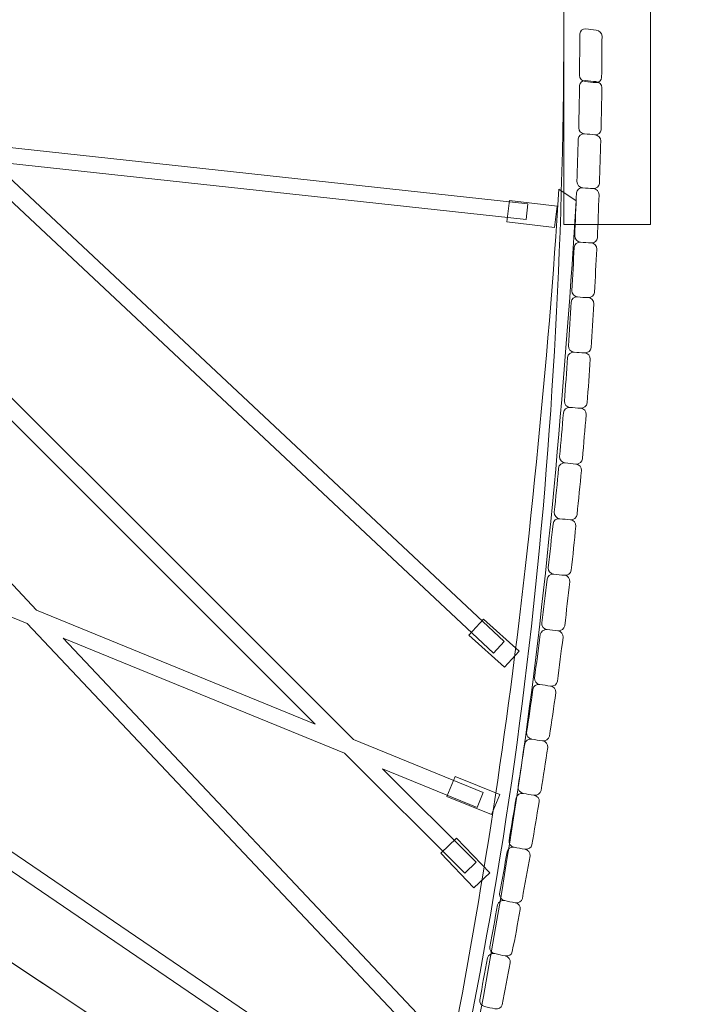
# Model space of a CAD drawing. Units: centimetres. Extents: x -13.8 to 11.6, y -7.5 to 16.7.
# Drawn here: x 8.4 to 9.5, y 3.6 to 5.2 of the extents above; entities that cross this region are included whole.
import ezdxf

# ---------------------------------------------------------------- set-up
doc = ezdxf.new("R2010")
doc.units = ezdxf.units.CM
doc.header["$MEASUREMENT"] = 0
doc.layers.add('layer 1', color=7, linetype='Continuous')

msp = doc.modelspace()

# ---------------------------------------------------------------- linework, layer by layer
at = {"layer": 'layer 1', "color": 254, "lineweight": 9}
msp.add_lwpolyline([(9.25979, 4.84172), (9.40267, 4.84172), (9.40267, 9.00892), (9.25979, 9.00892), (9.25979, 4.84172)], close=True, dxfattribs=at)
at = {"layer": 'layer 1', "color": 22, "lineweight": 9}
msp.add_open_spline([(-5.50724, -4.54186), (-5.50724, -4.54186), (-5.78099, -5.3239), (-5.78099, -5.3239), (-5.78099, -5.3239), (-5.96296, -5.84375), (-5.68738, -6.41616), (-5.16753, -6.59813), (-5.16753, -6.59813), (-5.16753, -6.59813), (-4.67862, -6.76927), (-4.67862, -6.76927), (-4.67862, -6.76927), (-4.15877, -6.95125), (-3.58636, -6.67566), (-3.40439, -6.15582), (-3.40439, -6.15582), (-3.40439, -6.15582), (-3.13064, -5.37378), (-3.13064, -5.37378), (-3.13064, -5.37378), (-3.0983, -5.3612), (-3.06641, -5.34749), (-3.03503, -5.33272), (-3.03503, -5.33272), (-2.95135, -5.3666), (-2.85952, -5.39426), (-2.75907, -5.41531), (-2.75907, -5.41531), (-1.27903, -5.50124), (-0.6254, -5.53919), (0.85464, -5.62512), (0.85464, -5.62512), (1.0183, -5.5932), (1.16173, -5.53296), (1.2851, -5.44463), (1.2851, -5.44463), (1.4229, -5.61746), (1.59676, -5.75671), (1.79231, -5.85382), (1.79231, -5.85382), (1.79231, -5.85382), (1.99466, -6.6573), (1.99466, -6.6573), (1.99466, -6.6573), (2.12916, -7.19141), (2.67449, -7.51732), (3.20859, -7.38281), (3.20859, -7.38281), (3.20859, -7.38281), (3.71091, -7.25631), (3.71091, -7.25631), (3.71091, -7.25631), (4.24501, -7.1218), (4.57092, -6.57647), (4.43642, -6.04237), (4.43642, -6.04237), (4.43642, -6.04237), (4.23407, -5.23889), (4.23407, -5.23889), (4.23407, -5.23889), (4.37707, -5.03707), (4.46991, -4.80079), (4.50014, -4.55093), (4.50014, -4.55093), (4.52395, -4.54302), (4.54845, -4.53417), (4.57376, -4.52421), (4.57376, -4.52421), (5.40302, -4.14708), (6.24192, -3.79041), (7.06155, -3.39281), (7.06155, -3.39281), (7.73077, -3.06817), (7.59499, -2.15375), (7.46822, -1.89376), (7.46822, -1.89376), (8.2323, -1.34716), (9.00283, -0.76759), (9.75718, -0.25634), (9.75718, -0.25634), (10.04727, -0.05974), (10.03207, 0.48017), (9.95178, 0.59118), (9.95178, 0.59118), (10.0061, 0.70213), (10.05862, 0.81394), (10.10906, 0.92667), (10.10906, 0.92667), (10.90214, 1.31361), (11.41401, 2.68146), (11.14798, 3.5572), (11.14798, 3.5572), (11.14798, 3.5572), (11.14798, 4.72331), (11.14798, 4.72331), (11.14798, 4.72331), (11.42063, 5.04507), (11.58457, 5.46115), (11.58457, 5.914), (11.58457, 5.914), (11.58457, 6.36543), (11.4212, 6.78215), (11.14798, 7.10472), (11.14798, 7.10472), (11.14798, 7.63506), (11.14983, 9.44707), (11.14951, 10.48979), (11.14951, 10.48979), (11.14939, 10.90329), (10.99247, 11.04064), (10.75148, 11.04064), (10.75148, 11.04064), (10.75148, 11.04064), (10.75148, 12.47985), (10.75148, 12.47985), (10.75148, 12.47985), (10.75148, 12.93788), (10.54612, 13.34789), (10.22252, 13.62303), (10.22252, 13.62303), (10.22252, 13.62303), (10.22252, 15.72985), (10.22252, 15.72985), (10.22252, 15.72985), (10.22252, 16.27986), (9.77251, 16.72985), (9.22252, 16.72985), (9.22252, 16.72985), (9.22252, 16.72985), (8.40206, 16.72985), (8.40206, 16.72985), (8.40206, 16.72985), (7.85207, 16.72985), (7.40206, 16.27985), (7.40206, 15.72985), (7.40206, 15.72985), (7.40206, 15.72985), (7.40206, 13.6075), (7.40206, 13.6075), (7.40206, 13.6075), (7.08887, 13.33259), (6.8911, 12.92933), (6.8911, 12.47985), (6.8911, 12.47985), (6.8911, 12.47985), (6.8911, 11.04064), (6.8911, 11.04064), (6.8911, 11.04064), (6.71317, 11.04064), (6.53236, 10.82373), (6.53418, 10.47418), (6.53418, 10.47418), (6.54004, 9.35237), (6.53619, 7.16468), (6.53619, 6.60371), (6.53619, 6.60371), (6.53619, 6.37717), (6.39151, 6.18531), (6.17371, 6.123), (6.17371, 6.123), (5.85653, 6.03227), (5.56223, 5.85045), (5.33469, 5.58126), (5.33469, 5.58126), (5.0461, 5.23984), (4.91402, 4.81591), (4.93093, 4.39904), (4.93093, 4.39904), (4.93093, 4.39904), (4.92887, 4.39758), (4.92887, 4.39758), (4.92887, 4.39758), (4.74761, 4.26888), (4.51346, 4.27276), (4.33657, 4.40741), (4.33657, 4.40741), (4.33657, 4.40741), (4.26574, 4.46132), (4.26574, 4.46132), (4.26574, 4.46132), (4.19581, 4.51455), (4.14756, 4.57551), (4.11181, 4.65579), (4.11181, 4.65579), (4.11181, 4.65579), (3.91057, 5.10772), (3.91057, 5.10772), (3.91057, 5.10772), (3.49566, 6.03947), (2.57284, 6.83667), (1.30574, 6.3285), (1.30574, 6.3285), (0.65118, 6.03961), (0.16222, 5.57142), (0.09792, 4.92165), (0.09792, 4.92165), (0.06887, 4.62812), (-0.06911, 4.38659), (-0.3073, 4.2126), (-0.3073, 4.2126), (-0.54548, 4.03863), (-0.81747, 3.98054), (-1.10592, 4.04212), (-1.10592, 4.04212), (-2.61185, 4.36353), (-3.61353, 5.0608), (-4.7228, 6.11293), (-4.7228, 6.11293), (-4.90083, 6.2818), (-5.69773, 6.56353), (-6.06002, 6.07392), (-6.06002, 6.07392), (-7.75547, 7.7215), (-7.64415, 8.61423), (-8.2135, 10.93396), (-8.2135, 10.93396), (-8.2135, 10.93396), (-8.12978, 11.39268), (-8.12978, 11.39268), (-8.12978, 11.39268), (-8.04761, 11.84292), (-8.15701, 12.26333), (-8.44822, 12.61641), (-8.44822, 12.61641), (-8.73943, 12.96949), (-9.13135, 13.15689), (-9.589, 13.1619), (-9.589, 13.1619), (-9.589, 13.1619), (-10.17288, 13.16829), (-10.17288, 13.16829), (-10.17288, 13.16829), (-10.69386, 13.17399), (-11.14439, 12.93692), (-11.43475, 12.50432), (-11.43475, 12.50432), (-11.43475, 12.50432), (-12.48876, 10.93396), (-12.48876, 10.93396), (-12.48876, 10.93396), (-13.84613, 7.56573), (-13.43273, 5.95833), (-12.60339, 4.01348), (-12.60339, 4.01348), (-12.80461, 3.66745), (-12.86983, 3.30878), (-12.57977, 2.91707), (-12.57977, 2.91707), (-11.9645, 2.31919), (-11.34923, 1.72132), (-10.73396, 1.12344), (-10.73396, 1.12344), (-10.87594, 0.87724), (-10.85622, 0.61368), (-10.68579, 0.33672), (-10.68579, 0.33672), (-10.05326, -0.27794), (-9.42073, -0.8926), (-8.7882, -1.50726), (-8.7882, -1.50726), (-8.25682, -1.89234), (-7.40961, -1.815), (-7.15506, -1.54615), (-7.15506, -1.54615), (-7.13675, -1.62724), (-7.11265, -1.70681), (-7.08304, -1.78422), (-7.08304, -1.78422), (-7.74464, -3.03776), (-6.97656, -3.74757), (-6.35641, -3.96677), (-6.35641, -3.96677), (-6.35641, -3.96677), (-5.63304, -4.26397), (-5.63304, -4.26397), (-5.63304, -4.26397), (-5.60058, -4.36063), (-5.55843, -4.45378), (-5.50724, -4.54186)], degree=3, knots=[0, 0, 0, 0, 0.0140845, 0.0140845, 0.0140845, 0.0140845, 0.028169, 0.028169, 0.028169, 0.028169, 0.0422535, 0.0422535, 0.0422535, 0.0422535, 0.056338, 0.056338, 0.056338, 0.056338, 0.0704225, 0.0704225, 0.0704225, 0.0704225, 0.084507, 0.084507, 0.084507, 0.084507, 0.0985915, 0.0985915, 0.0985915, 0.0985915, 0.1126761, 0.1126761, 0.1126761, 0.1126761, 0.1267606, 0.1267606, 0.1267606, 0.1267606, 0.1408451, 0.1408451, 0.1408451, 0.1408451, 0.1549296, 0.1549296, 0.1549296, 0.1549296, 0.1690141, 0.1690141, 0.1690141, 0.1690141, 0.1830986, 0.1830986, 0.1830986, 0.1830986, 0.1971831, 0.1971831, 0.1971831, 0.1971831, 0.2112676, 0.2112676, 0.2112676, 0.2112676, 0.2253521, 0.2253521, 0.2253521, 0.2253521, 0.2394366, 0.2394366, 0.2394366, 0.2394366, 0.2535211, 0.2535211, 0.2535211, 0.2535211, 0.2676056, 0.2676056, 0.2676056, 0.2676056, 0.2816901, 0.2816901, 0.2816901, 0.2816901, 0.2957746, 0.2957746, 0.2957746, 0.2957746, 0.3098592, 0.3098592, 0.3098592, 0.3098592, 0.3239437, 0.3239437, 0.3239437, 0.3239437, 0.3380282, 0.3380282, 0.3380282, 0.3380282, 0.3521127, 0.3521127, 0.3521127, 0.3521127, 0.3661972, 0.3661972, 0.3661972, 0.3661972, 0.3802817, 0.3802817, 0.3802817, 0.3802817, 0.3943662, 0.3943662, 0.3943662, 0.3943662, 0.4084507, 0.4084507, 0.4084507, 0.4084507, 0.4225352, 0.4225352, 0.4225352, 0.4225352, 0.4366197, 0.4366197, 0.4366197, 0.4366197, 0.4507042, 0.4507042, 0.4507042, 0.4507042, 0.4647887, 0.4647887, 0.4647887, 0.4647887, 0.4788732, 0.4788732, 0.4788732, 0.4788732, 0.4929577, 0.4929577, 0.4929577, 0.4929577, 0.5070423, 0.5070423, 0.5070423, 0.5070423, 0.5211268, 0.5211268, 0.5211268, 0.5211268, 0.5352113, 0.5352113, 0.5352113, 0.5352113, 0.5492958, 0.5492958, 0.5492958, 0.5492958, 0.5633803, 0.5633803, 0.5633803, 0.5633803, 0.5774648, 0.5774648, 0.5774648, 0.5774648, 0.5915493, 0.5915493, 0.5915493, 0.5915493, 0.6056338, 0.6056338, 0.6056338, 0.6056338, 0.6197183, 0.6197183, 0.6197183, 0.6197183, 0.6338028, 0.6338028, 0.6338028, 0.6338028, 0.6478873, 0.6478873, 0.6478873, 0.6478873, 0.6619718, 0.6619718, 0.6619718, 0.6619718, 0.6760563, 0.6760563, 0.6760563, 0.6760563, 0.6901408, 0.6901408, 0.6901408, 0.6901408, 0.7042254, 0.7042254, 0.7042254, 0.7042254, 0.7183099, 0.7183099, 0.7183099, 0.7183099, 0.7323944, 0.7323944, 0.7323944, 0.7323944, 0.7464789, 0.7464789, 0.7464789, 0.7464789, 0.7605634, 0.7605634, 0.7605634, 0.7605634, 0.7746479, 0.7746479, 0.7746479, 0.7746479, 0.7887324, 0.7887324, 0.7887324, 0.7887324, 0.8028169, 0.8028169, 0.8028169, 0.8028169, 0.8169014, 0.8169014, 0.8169014, 0.8169014, 0.8309859, 0.8309859, 0.8309859, 0.8309859, 0.8450704, 0.8450704, 0.8450704, 0.8450704, 0.8591549, 0.8591549, 0.8591549, 0.8591549, 0.8732394, 0.8732394, 0.8732394, 0.8732394, 0.8873239, 0.8873239, 0.8873239, 0.8873239, 0.9014085, 0.9014085, 0.9014085, 0.9014085, 0.915493, 0.915493, 0.915493, 0.915493, 0.9295775, 0.9295775, 0.9295775, 0.9295775, 0.943662, 0.943662, 0.943662, 0.943662, 0.9577465, 0.9577465, 0.9577465, 0.9577465, 0.971831, 0.971831, 0.971831, 0.971831, 1, 1, 1, 1], dxfattribs=at)
at = {"layer": 'layer 1', "color": 254, "lineweight": 9}
for points, knots in [([(8.24056, 5.25911), (8.57104, 5.25185), (8.92931, 5.23534), (9.25979, 5.22808), (9.25979, 5.22808), (9.26232, 4.51507), (9.19225, 3.82628), (9.02545, 3.16967), (9.02545, 3.16967), (9.02545, 3.16967), (7.33589, 4.29433), (7.33589, 4.29433), (7.33589, 4.29433), (7.33589, 4.29433), (8.24056, 5.25911), (8.24056, 5.25911)], [0, 0, 0, 0, 0.2, 0.2, 0.2, 0.2, 0.4, 0.4, 0.4, 0.4, 0.6, 0.6, 0.6, 0.6, 1, 1, 1, 1]), ([(9.28546, 5.0881), (9.28588, 5.11115), (9.28612, 5.1339), (9.28623, 5.15673), (9.28623, 5.15673), (9.28625, 5.16184), (9.29057, 5.16562), (9.29617, 5.16492), (9.29617, 5.16492), (9.30177, 5.16421), (9.30734, 5.1637), (9.31297, 5.16319), (9.31297, 5.16319), (9.31851, 5.16268), (9.32286, 5.15823), (9.32281, 5.15327), (9.32281, 5.15327), (9.32258, 5.13044), (9.32255, 5.10756), (9.32222, 5.0847), (9.32222, 5.0847), (9.32214, 5.07954), (9.31761, 5.07584), (9.31215, 5.07627), (9.31215, 5.07627), (9.30658, 5.07671), (9.30079, 5.0774), (9.29517, 5.07795), (9.29517, 5.07795), (9.28979, 5.07849), (9.28537, 5.08312), (9.28546, 5.0881)], [0, 0, 0, 0, 0.1111111, 0.1111111, 0.1111111, 0.1111111, 0.2222222, 0.2222222, 0.2222222, 0.2222222, 0.3333333, 0.3333333, 0.3333333, 0.3333333, 0.4444444, 0.4444444, 0.4444444, 0.4444444, 0.5555556, 0.5555556, 0.5555556, 0.5555556, 0.6666667, 0.6666667, 0.6666667, 0.6666667, 0.7777778, 0.7777778, 0.7777778, 0.7777778, 1, 1, 1, 1]), ([(9.19731, 4.84976), (9.19731, 4.84976), (8.31484, 4.94579), (8.31484, 4.94579), (8.31484, 4.94579), (8.31484, 4.94579), (9.16137, 4.15183), (9.16137, 4.15183), (9.16137, 4.15183), (9.16137, 4.15183), (9.14329, 4.13261), (9.14329, 4.13261), (9.14329, 4.13261), (9.14329, 4.13261), (8.2712, 4.95054), (8.2712, 4.95054), (8.2712, 4.95054), (8.2712, 4.95054), (8.04319, 4.97536), (8.04319, 4.97536), (8.04319, 4.97536), (8.04319, 4.97536), (8.04599, 5.00162), (8.04599, 5.00162), (8.04599, 5.00162), (8.04599, 5.00162), (8.23916, 4.98059), (8.23916, 4.98059), (8.23916, 4.98059), (8.23916, 4.98059), (8.12385, 5.08874), (8.12385, 5.08874), (8.12385, 5.08874), (8.12385, 5.08874), (8.14193, 5.10796), (8.14193, 5.10796), (8.14193, 5.10796), (8.14193, 5.10796), (8.2828, 4.97584), (8.2828, 4.97584), (8.2828, 4.97584), (8.2828, 4.97584), (9.20011, 4.87602), (9.20011, 4.87602), (9.20011, 4.87602), (9.20011, 4.87602), (9.19731, 4.84976), (9.19731, 4.84976)], [0, 0, 0, 0, 0.0769231, 0.0769231, 0.0769231, 0.0769231, 0.1538462, 0.1538462, 0.1538462, 0.1538462, 0.2307692, 0.2307692, 0.2307692, 0.2307692, 0.3076923, 0.3076923, 0.3076923, 0.3076923, 0.3846154, 0.3846154, 0.3846154, 0.3846154, 0.4615385, 0.4615385, 0.4615385, 0.4615385, 0.5384615, 0.5384615, 0.5384615, 0.5384615, 0.6153846, 0.6153846, 0.6153846, 0.6153846, 0.6923077, 0.6923077, 0.6923077, 0.6923077, 0.7692308, 0.7692308, 0.7692308, 0.7692308, 0.8461538, 0.8461538, 0.8461538, 0.8461538, 1, 1, 1, 1]), ([(9.28424, 5.00146), (9.28489, 5.02481), (9.28524, 5.04782), (9.28563, 5.07127), (9.28563, 5.07127), (9.28571, 5.07626), (9.29038, 5.08012), (9.29575, 5.07951), (9.29575, 5.07951), (9.30144, 5.07887), (9.30725, 5.07831), (9.31281, 5.07787), (9.31281, 5.07787), (9.31827, 5.07744), (9.32275, 5.07288), (9.32265, 5.06795), (9.32265, 5.06795), (9.32222, 5.04462), (9.32173, 5.02148), (9.32122, 4.99833), (9.32122, 4.99833), (9.32111, 4.99319), (9.31648, 4.98962), (9.31101, 4.99004), (9.31101, 4.99004), (9.30535, 4.99047), (9.29955, 4.99105), (9.29391, 4.99148), (9.29391, 4.99148), (9.28843, 4.9919), (9.2841, 4.99648), (9.28424, 5.00146)], [0, 0, 0, 0, 0.1111111, 0.1111111, 0.1111111, 0.1111111, 0.2222222, 0.2222222, 0.2222222, 0.2222222, 0.3333333, 0.3333333, 0.3333333, 0.3333333, 0.4444444, 0.4444444, 0.4444444, 0.4444444, 0.5555556, 0.5555556, 0.5555556, 0.5555556, 0.6666667, 0.6666667, 0.6666667, 0.6666667, 0.7777778, 0.7777778, 0.7777778, 0.7777778, 1, 1, 1, 1]), ([(9.28144, 4.91272), (9.28227, 4.93615), (9.28283, 4.95958), (9.2836, 4.98318), (9.2836, 4.98318), (9.28376, 4.98817), (9.28843, 4.9919), (9.29391, 4.99148), (9.29391, 4.99148), (9.29955, 4.99105), (9.30535, 4.99047), (9.31101, 4.99004), (9.31101, 4.99004), (9.31648, 4.98962), (9.32086, 4.98502), (9.32073, 4.97988), (9.32073, 4.97988), (9.32012, 4.9565), (9.31941, 4.93306), (9.31859, 4.90964), (9.31859, 4.90964), (9.31843, 4.90465), (9.31382, 4.9007), (9.30817, 4.90109), (9.30817, 4.90109), (9.30251, 4.90148), (9.29682, 4.90166), (9.29113, 4.90235), (9.29113, 4.90235), (9.28552, 4.90303), (9.28126, 4.90756), (9.28144, 4.91272)], [0, 0, 0, 0, 0.1111111, 0.1111111, 0.1111111, 0.1111111, 0.2222222, 0.2222222, 0.2222222, 0.2222222, 0.3333333, 0.3333333, 0.3333333, 0.3333333, 0.4444444, 0.4444444, 0.4444444, 0.4444444, 0.5555556, 0.5555556, 0.5555556, 0.5555556, 0.6666667, 0.6666667, 0.6666667, 0.6666667, 0.7777778, 0.7777778, 0.7777778, 0.7777778, 1, 1, 1, 1]), ([(9.27764, 4.82305), (9.27858, 4.84678), (9.27965, 4.8703), (9.28071, 4.89381), (9.28071, 4.89381), (9.28093, 4.899), (9.28552, 4.90303), (9.29113, 4.90235), (9.29113, 4.90235), (9.29682, 4.90166), (9.30251, 4.90148), (9.30817, 4.90109), (9.30817, 4.90109), (9.31382, 4.9007), (9.31808, 4.89609), (9.31789, 4.89094), (9.31789, 4.89094), (9.31701, 4.86707), (9.31611, 4.8434), (9.3151, 4.81968), (9.3151, 4.81968), (9.31489, 4.81451), (9.31016, 4.81075), (9.30467, 4.81113), (9.30467, 4.81113), (9.29885, 4.81153), (9.2931, 4.81199), (9.28739, 4.81251), (9.28739, 4.81251), (9.28193, 4.81301), (9.27743, 4.81773), (9.27764, 4.82305)], [0, 0, 0, 0, 0.1111111, 0.1111111, 0.1111111, 0.1111111, 0.2222222, 0.2222222, 0.2222222, 0.2222222, 0.3333333, 0.3333333, 0.3333333, 0.3333333, 0.4444444, 0.4444444, 0.4444444, 0.4444444, 0.5555556, 0.5555556, 0.5555556, 0.5555556, 0.6666667, 0.6666667, 0.6666667, 0.6666667, 0.7777778, 0.7777778, 0.7777778, 0.7777778, 1, 1, 1, 1]), ([(8.00888, 4.89292), (8.00888, 4.89292), (8.91223, 3.98982), (8.91223, 3.98982), (8.91223, 3.98982), (8.91223, 3.98982), (9.12655, 3.90215), (9.12655, 3.90215), (9.12655, 3.90215), (9.12655, 3.90215), (9.11663, 3.87775), (9.11663, 3.87775), (9.11663, 3.87775), (9.11663, 3.87775), (8.96041, 3.94165), (8.96041, 3.94165), (8.96041, 3.94165), (8.96041, 3.94165), (9.11463, 3.78748), (9.11463, 3.78748), (9.11463, 3.78748), (9.11463, 3.78748), (9.09603, 3.76878), (9.09603, 3.76878), (9.09603, 3.76878), (9.09603, 3.76878), (8.89727, 3.96748), (8.89727, 3.96748), (8.89727, 3.96748), (8.89727, 3.96748), (8.43234, 4.15767), (8.43234, 4.15767), (8.43234, 4.15767), (8.43234, 4.15767), (9.06309, 3.48856), (9.06309, 3.48856), (9.06309, 3.48856), (9.06309, 3.48856), (9.04387, 3.47048), (9.04387, 3.47048), (9.04387, 3.47048), (9.04387, 3.47048), (8.37332, 4.18181), (8.37332, 4.18181), (8.37332, 4.18181), (8.37332, 4.18181), (7.61682, 4.49128), (7.61682, 4.49128), (7.61682, 4.49128), (7.61682, 4.49128), (7.62674, 4.51568), (7.62674, 4.51568), (7.62674, 4.51568), (7.62674, 4.51568), (8.32965, 4.22813), (8.32965, 4.22813), (8.32965, 4.22813), (8.32965, 4.22813), (7.85544, 4.73637), (7.85544, 4.73637), (7.85544, 4.73637), (7.85544, 4.73637), (7.87466, 4.75445), (7.87466, 4.75445), (7.87466, 4.75445), (7.87466, 4.75445), (8.38868, 4.20399), (8.38868, 4.20399), (8.38868, 4.20399), (8.38868, 4.20399), (8.84909, 4.01565), (8.84909, 4.01565), (8.84909, 4.01565), (8.84909, 4.01565), (7.99028, 4.87422), (7.99028, 4.87422), (7.99028, 4.87422), (7.99028, 4.87422), (8.00888, 4.89292), (8.00888, 4.89292)], [0, 0, 0, 0, 0.047619, 0.047619, 0.047619, 0.047619, 0.0952381, 0.0952381, 0.0952381, 0.0952381, 0.1428571, 0.1428571, 0.1428571, 0.1428571, 0.1904762, 0.1904762, 0.1904762, 0.1904762, 0.2380952, 0.2380952, 0.2380952, 0.2380952, 0.2857143, 0.2857143, 0.2857143, 0.2857143, 0.3333333, 0.3333333, 0.3333333, 0.3333333, 0.3809524, 0.3809524, 0.3809524, 0.3809524, 0.4285714, 0.4285714, 0.4285714, 0.4285714, 0.4761905, 0.4761905, 0.4761905, 0.4761905, 0.5238095, 0.5238095, 0.5238095, 0.5238095, 0.5714286, 0.5714286, 0.5714286, 0.5714286, 0.6190476, 0.6190476, 0.6190476, 0.6190476, 0.6666667, 0.6666667, 0.6666667, 0.6666667, 0.7142857, 0.7142857, 0.7142857, 0.7142857, 0.7619048, 0.7619048, 0.7619048, 0.7619048, 0.8095238, 0.8095238, 0.8095238, 0.8095238, 0.8571429, 0.8571429, 0.8571429, 0.8571429, 0.9047619, 0.9047619, 0.9047619, 0.9047619, 1, 1, 1, 1]), ([(9.01633, 3.19696), (9.0753, 3.46224), (9.1236, 3.72986), (9.16132, 3.99838), (9.16132, 3.99838), (9.19939, 4.26939), (9.235, 4.62884), (9.25159, 4.90002), (9.25159, 4.90002), (9.25159, 4.90002), (9.28012, 4.88076), (9.28012, 4.88076), (9.28012, 4.88076), (9.26348, 4.60868), (9.23438, 4.2655), (9.19618, 3.99356), (9.19618, 3.99356), (9.15837, 3.72444), (9.10989, 3.4559), (9.05065, 3.18938), (9.05065, 3.18938), (9.05065, 3.18938), (9.01633, 3.19696), (9.01633, 3.19696)], [0, 0, 0, 0, 0.1428571, 0.1428571, 0.1428571, 0.1428571, 0.2857143, 0.2857143, 0.2857143, 0.2857143, 0.4285714, 0.4285714, 0.4285714, 0.4285714, 0.5714286, 0.5714286, 0.5714286, 0.5714286, 0.7142857, 0.7142857, 0.7142857, 0.7142857, 1, 1, 1, 1]), ([(9.17021, 4.88157), (9.17021, 4.88157), (9.24887, 4.87198), (9.24887, 4.87198), (9.24887, 4.87198), (9.24887, 4.87198), (9.24409, 4.83646), (9.24409, 4.83646), (9.24409, 4.83646), (9.24409, 4.83646), (9.16543, 4.84605), (9.16543, 4.84605), (9.16543, 4.84605), (9.16543, 4.84605), (9.17021, 4.88157), (9.17021, 4.88157)], [0, 0, 0, 0, 0.2, 0.2, 0.2, 0.2, 0.4, 0.4, 0.4, 0.4, 0.6, 0.6, 0.6, 0.6, 1, 1, 1, 1]), ([(9.27298, 4.73212), (9.27435, 4.75613), (9.2757, 4.77996), (9.27688, 4.80394), (9.27688, 4.80394), (9.27713, 4.8091), (9.28193, 4.81301), (9.28739, 4.81251), (9.28739, 4.81251), (9.2931, 4.81199), (9.29885, 4.81153), (9.30467, 4.81113), (9.30467, 4.81113), (9.31016, 4.81075), (9.31432, 4.80626), (9.31407, 4.80107), (9.31407, 4.80107), (9.31289, 4.77712), (9.31167, 4.75333), (9.31034, 4.72932), (9.31034, 4.72932), (9.31005, 4.72413), (9.30523, 4.7205), (9.29973, 4.72071), (9.29973, 4.72071), (9.29404, 4.72093), (9.28814, 4.72136), (9.28243, 4.72188), (9.28243, 4.72188), (9.27697, 4.72238), (9.27269, 4.72712), (9.27298, 4.73212)], [0, 0, 0, 0, 0.1111111, 0.1111111, 0.1111111, 0.1111111, 0.2222222, 0.2222222, 0.2222222, 0.2222222, 0.3333333, 0.3333333, 0.3333333, 0.3333333, 0.4444444, 0.4444444, 0.4444444, 0.4444444, 0.5555556, 0.5555556, 0.5555556, 0.5555556, 0.6666667, 0.6666667, 0.6666667, 0.6666667, 0.7777778, 0.7777778, 0.7777778, 0.7777778, 1, 1, 1, 1]), ([(9.26725, 4.64104), (9.26887, 4.66513), (9.27053, 4.68922), (9.27188, 4.7131), (9.27188, 4.7131), (9.27219, 4.71864), (9.27697, 4.72238), (9.28243, 4.72188), (9.28243, 4.72188), (9.28814, 4.72136), (9.29404, 4.72093), (9.29973, 4.72071), (9.29973, 4.72071), (9.30523, 4.7205), (9.30964, 4.7155), (9.30933, 4.71031), (9.30933, 4.71031), (9.30785, 4.68624), (9.30633, 4.66237), (9.30471, 4.63827), (9.30471, 4.63827), (9.30436, 4.63304), (9.29953, 4.62886), (9.29404, 4.62924), (9.29404, 4.62924), (9.28822, 4.62964), (9.28238, 4.63002), (9.27676, 4.63062), (9.27676, 4.63062), (9.27115, 4.63122), (9.26691, 4.63582), (9.26725, 4.64104)], [0, 0, 0, 0, 0.1111111, 0.1111111, 0.1111111, 0.1111111, 0.2222222, 0.2222222, 0.2222222, 0.2222222, 0.3333333, 0.3333333, 0.3333333, 0.3333333, 0.4444444, 0.4444444, 0.4444444, 0.4444444, 0.5555556, 0.5555556, 0.5555556, 0.5555556, 0.6666667, 0.6666667, 0.6666667, 0.6666667, 0.7777778, 0.7777778, 0.7777778, 0.7777778, 1, 1, 1, 1]), ([(9.26069, 4.54949), (9.26252, 4.57365), (9.26412, 4.59781), (9.26589, 4.62193), (9.26589, 4.62193), (9.26627, 4.62719), (9.27115, 4.63122), (9.27676, 4.63062), (9.27676, 4.63062), (9.28238, 4.63002), (9.28822, 4.62964), (9.29404, 4.62924), (9.29404, 4.62924), (9.29953, 4.62886), (9.30369, 4.62437), (9.30334, 4.61915), (9.30334, 4.61915), (9.30169, 4.59484), (9.30015, 4.57071), (9.29822, 4.54653), (9.29822, 4.54653), (9.29779, 4.54106), (9.2928, 4.53741), (9.28725, 4.53781), (9.28725, 4.53781), (9.28159, 4.53822), (9.2757, 4.53879), (9.26996, 4.53919), (9.26996, 4.53919), (9.26439, 4.53957), (9.26029, 4.54423), (9.26069, 4.54949)], [0, 0, 0, 0, 0.1111111, 0.1111111, 0.1111111, 0.1111111, 0.2222222, 0.2222222, 0.2222222, 0.2222222, 0.3333333, 0.3333333, 0.3333333, 0.3333333, 0.4444444, 0.4444444, 0.4444444, 0.4444444, 0.5555556, 0.5555556, 0.5555556, 0.5555556, 0.6666667, 0.6666667, 0.6666667, 0.6666667, 0.7777778, 0.7777778, 0.7777778, 0.7777778, 1, 1, 1, 1]), ([(9.25277, 4.45788), (9.25488, 4.48195), (9.25698, 4.50604), (9.259, 4.53047), (9.259, 4.53047), (9.25943, 4.53572), (9.26439, 4.53957), (9.26996, 4.53919), (9.26996, 4.53919), (9.2757, 4.53879), (9.28159, 4.53822), (9.28725, 4.53781), (9.28725, 4.53781), (9.2928, 4.53741), (9.29702, 4.53259), (9.29657, 4.52733), (9.29657, 4.52733), (9.29451, 4.50309), (9.29257, 4.47885), (9.29055, 4.45442), (9.29055, 4.45442), (9.29012, 4.44917), (9.28512, 4.44512), (9.27964, 4.44552), (9.27964, 4.44552), (9.27391, 4.44594), (9.26788, 4.44682), (9.2621, 4.4474), (9.2621, 4.4474), (9.25646, 4.44797), (9.25232, 4.45263), (9.25277, 4.45788)], [0, 0, 0, 0, 0.1111111, 0.1111111, 0.1111111, 0.1111111, 0.2222222, 0.2222222, 0.2222222, 0.2222222, 0.3333333, 0.3333333, 0.3333333, 0.3333333, 0.4444444, 0.4444444, 0.4444444, 0.4444444, 0.5555556, 0.5555556, 0.5555556, 0.5555556, 0.6666667, 0.6666667, 0.6666667, 0.6666667, 0.7777778, 0.7777778, 0.7777778, 0.7777778, 1, 1, 1, 1]), ([(9.24393, 4.36597), (9.24641, 4.39015), (9.24889, 4.41416), (9.25113, 4.43868), (9.25113, 4.43868), (9.25162, 4.44393), (9.25646, 4.44797), (9.2621, 4.4474), (9.2621, 4.4474), (9.26788, 4.44682), (9.27391, 4.44594), (9.27964, 4.44552), (9.27964, 4.44552), (9.28512, 4.44512), (9.28949, 4.44029), (9.28897, 4.43504), (9.28897, 4.43504), (9.28653, 4.41063), (9.28398, 4.38665), (9.2816, 4.36228), (9.2816, 4.36228), (9.28107, 4.35682), (9.27609, 4.35306), (9.27054, 4.35353), (9.27054, 4.35353), (9.26473, 4.35401), (9.25889, 4.35434), (9.25312, 4.35505), (9.25312, 4.35505), (9.24759, 4.35572), (9.2434, 4.3607), (9.24393, 4.36597)], [0, 0, 0, 0, 0.1111111, 0.1111111, 0.1111111, 0.1111111, 0.2222222, 0.2222222, 0.2222222, 0.2222222, 0.3333333, 0.3333333, 0.3333333, 0.3333333, 0.4444444, 0.4444444, 0.4444444, 0.4444444, 0.5555556, 0.5555556, 0.5555556, 0.5555556, 0.6666667, 0.6666667, 0.6666667, 0.6666667, 0.7777778, 0.7777778, 0.7777778, 0.7777778, 1, 1, 1, 1]), ([(7.51327, 4.37323), (7.51327, 4.37323), (9.02969, 3.33887), (9.02969, 3.33887), (9.02969, 3.33887), (9.02969, 3.33887), (9.01481, 3.31707), (9.01481, 3.31707), (9.01481, 3.31707), (9.01481, 3.31707), (7.49839, 4.35143), (7.49839, 4.35143), (7.49839, 4.35143), (7.49839, 4.35143), (7.51327, 4.37323), (7.51327, 4.37323)], [0, 0, 0, 0, 0.2, 0.2, 0.2, 0.2, 0.4, 0.4, 0.4, 0.4, 0.6, 0.6, 0.6, 0.6, 1, 1, 1, 1]), ([(9.23409, 4.27412), (9.2369, 4.29821), (9.23932, 4.32244), (9.24194, 4.34665), (9.24194, 4.34665), (9.24252, 4.35196), (9.24759, 4.35572), (9.25312, 4.35505), (9.25312, 4.35505), (9.25889, 4.35434), (9.26473, 4.35401), (9.27054, 4.35353), (9.27054, 4.35353), (9.27609, 4.35306), (9.28013, 4.34827), (9.2796, 4.34295), (9.2796, 4.34295), (9.27717, 4.31863), (9.27468, 4.29417), (9.27186, 4.27006), (9.27186, 4.27006), (9.27125, 4.26475), (9.26615, 4.26117), (9.26061, 4.26164), (9.26061, 4.26164), (9.25479, 4.26212), (9.24902, 4.26288), (9.24315, 4.26355), (9.24315, 4.26355), (9.23753, 4.26419), (9.23348, 4.26881), (9.23409, 4.27412)], [0, 0, 0, 0, 0.1111111, 0.1111111, 0.1111111, 0.1111111, 0.2222222, 0.2222222, 0.2222222, 0.2222222, 0.3333333, 0.3333333, 0.3333333, 0.3333333, 0.4444444, 0.4444444, 0.4444444, 0.4444444, 0.5555556, 0.5555556, 0.5555556, 0.5555556, 0.6666667, 0.6666667, 0.6666667, 0.6666667, 0.7777778, 0.7777778, 0.7777778, 0.7777778, 1, 1, 1, 1]), ([(7.32481, 4.30171), (7.89169, 3.92436), (8.45857, 3.54702), (9.02545, 3.16967), (9.02545, 3.16967), (8.95418, 2.82746), (8.85867, 2.49332), (8.74651, 2.16476), (8.74651, 2.16476), (8.74651, 2.16476), (6.66689, 3.5682), (6.66689, 3.5682), (6.66689, 3.5682), (6.66689, 3.5682), (7.32481, 4.30171), (7.32481, 4.30171)], [0, 0, 0, 0, 0.2, 0.2, 0.2, 0.2, 0.4, 0.4, 0.4, 0.4, 0.6, 0.6, 0.6, 0.6, 1, 1, 1, 1]), ([(9.22321, 4.18271), (9.2262, 4.20665), (9.22906, 4.23078), (9.23195, 4.25495), (9.23195, 4.25495), (9.23258, 4.26022), (9.23753, 4.26419), (9.24315, 4.26355), (9.24315, 4.26355), (9.24902, 4.26288), (9.25479, 4.26212), (9.26061, 4.26164), (9.26061, 4.26164), (9.26615, 4.26117), (9.27018, 4.25636), (9.26957, 4.25104), (9.26957, 4.25104), (9.26677, 4.22656), (9.26407, 4.20242), (9.26116, 4.17813), (9.26116, 4.17813), (9.26054, 4.17298), (9.25536, 4.16921), (9.24975, 4.16985), (9.24975, 4.16985), (9.24388, 4.17052), (9.23806, 4.17099), (9.23229, 4.17175), (9.23229, 4.17175), (9.22661, 4.17251), (9.22253, 4.17737), (9.22321, 4.18271)], [0, 0, 0, 0, 0.1111111, 0.1111111, 0.1111111, 0.1111111, 0.2222222, 0.2222222, 0.2222222, 0.2222222, 0.3333333, 0.3333333, 0.3333333, 0.3333333, 0.4444444, 0.4444444, 0.4444444, 0.4444444, 0.5555556, 0.5555556, 0.5555556, 0.5555556, 0.6666667, 0.6666667, 0.6666667, 0.6666667, 0.7777778, 0.7777778, 0.7777778, 0.7777778, 1, 1, 1, 1]), ([(9.12701, 4.18896), (9.12701, 4.18896), (9.18594, 4.13598), (9.18594, 4.13598), (9.18594, 4.13598), (9.18594, 4.13598), (9.16165, 4.10963), (9.16165, 4.10963), (9.16165, 4.10963), (9.16165, 4.10963), (9.10272, 4.16261), (9.10272, 4.16261), (9.10272, 4.16261), (9.10272, 4.16261), (9.12701, 4.18896), (9.12701, 4.18896)], [0, 0, 0, 0, 0.2, 0.2, 0.2, 0.2, 0.4, 0.4, 0.4, 0.4, 0.6, 0.6, 0.6, 0.6, 1, 1, 1, 1]), ([(9.21128, 4.09174), (9.21453, 4.11557), (9.21772, 4.13947), (9.22082, 4.16366), (9.22082, 4.16366), (9.22148, 4.16879), (9.22661, 4.17251), (9.23229, 4.17175), (9.23229, 4.17175), (9.23806, 4.17099), (9.24388, 4.17052), (9.24975, 4.16985), (9.24975, 4.16985), (9.25536, 4.16921), (9.25931, 4.16423), (9.25859, 4.15902), (9.25859, 4.15902), (9.25524, 4.13461), (9.25213, 4.11054), (9.24904, 4.08651), (9.24904, 4.08651), (9.24836, 4.0812), (9.24325, 4.07763), (9.23749, 4.07838), (9.23749, 4.07838), (9.23172, 4.07913), (9.2258, 4.08014), (9.22012, 4.08091), (9.22012, 4.08091), (9.21444, 4.08169), (9.21057, 4.08658), (9.21128, 4.09174)], [0, 0, 0, 0, 0.1111111, 0.1111111, 0.1111111, 0.1111111, 0.2222222, 0.2222222, 0.2222222, 0.2222222, 0.3333333, 0.3333333, 0.3333333, 0.3333333, 0.4444444, 0.4444444, 0.4444444, 0.4444444, 0.5555556, 0.5555556, 0.5555556, 0.5555556, 0.6666667, 0.6666667, 0.6666667, 0.6666667, 0.7777778, 0.7777778, 0.7777778, 0.7777778, 1, 1, 1, 1]), ([(9.1982, 4.00157), (9.20186, 4.02534), (9.20527, 4.04891), (9.20851, 4.07295), (9.20851, 4.07295), (9.20922, 4.07829), (9.21444, 4.08169), (9.22012, 4.08091), (9.22012, 4.08091), (9.2258, 4.08014), (9.23172, 4.07913), (9.23749, 4.07838), (9.23749, 4.07838), (9.24325, 4.07763), (9.24716, 4.07291), (9.24643, 4.06757), (9.24643, 4.06757), (9.24312, 4.0435), (9.23954, 4.01953), (9.23586, 3.99572), (9.23586, 3.99572), (9.23507, 3.99056), (9.22993, 3.98705), (9.22433, 3.9878), (9.22433, 3.9878), (9.21849, 3.98856), (9.21268, 3.98969), (9.20686, 3.99068), (9.20686, 3.99068), (9.2013, 3.99163), (9.19739, 3.99638), (9.1982, 4.00157)], [0, 0, 0, 0, 0.1111111, 0.1111111, 0.1111111, 0.1111111, 0.2222222, 0.2222222, 0.2222222, 0.2222222, 0.3333333, 0.3333333, 0.3333333, 0.3333333, 0.4444444, 0.4444444, 0.4444444, 0.4444444, 0.5555556, 0.5555556, 0.5555556, 0.5555556, 0.6666667, 0.6666667, 0.6666667, 0.6666667, 0.7777778, 0.7777778, 0.7777778, 0.7777778, 1, 1, 1, 1]), ([(9.18419, 3.91209), (9.18787, 3.93551), (9.19152, 3.95909), (9.19525, 3.98272), (9.19525, 3.98272), (9.1961, 3.9881), (9.2013, 3.99163), (9.20686, 3.99068), (9.20686, 3.99068), (9.21268, 3.98969), (9.21849, 3.98856), (9.22433, 3.9878), (9.22433, 3.9878), (9.22993, 3.98705), (9.23385, 3.98189), (9.23307, 3.97672), (9.23307, 3.97672), (9.22946, 3.95295), (9.22575, 3.92934), (9.22203, 3.90571), (9.22203, 3.90571), (9.22121, 3.90054), (9.21602, 3.89698), (9.21036, 3.89792), (9.21036, 3.89792), (9.20453, 3.8989), (9.19868, 3.89976), (9.19297, 3.90084), (9.19297, 3.90084), (9.18733, 3.9019), (9.18337, 3.90694), (9.18419, 3.91209)], [0, 0, 0, 0, 0.1111111, 0.1111111, 0.1111111, 0.1111111, 0.2222222, 0.2222222, 0.2222222, 0.2222222, 0.3333333, 0.3333333, 0.3333333, 0.3333333, 0.4444444, 0.4444444, 0.4444444, 0.4444444, 0.5555556, 0.5555556, 0.5555556, 0.5555556, 0.6666667, 0.6666667, 0.6666667, 0.6666667, 0.7777778, 0.7777778, 0.7777778, 0.7777778, 1, 1, 1, 1]), ([(9.08032, 3.92879), (9.08032, 3.92879), (9.15385, 3.89923), (9.15385, 3.89923), (9.15385, 3.89923), (9.15385, 3.89923), (9.14007, 3.86614), (9.14007, 3.86614), (9.14007, 3.86614), (9.14007, 3.86614), (9.06655, 3.8957), (9.06655, 3.8957), (9.06655, 3.8957), (9.06655, 3.8957), (9.08032, 3.92879), (9.08032, 3.92879)], [0, 0, 0, 0, 0.2, 0.2, 0.2, 0.2, 0.4, 0.4, 0.4, 0.4, 0.6, 0.6, 0.6, 0.6, 1, 1, 1, 1]), ([(9.16928, 3.82289), (9.17325, 3.84636), (9.17708, 3.8697), (9.18109, 3.89338), (9.18109, 3.89338), (9.18197, 3.89862), (9.18733, 3.9019), (9.19297, 3.90084), (9.19297, 3.90084), (9.19868, 3.89976), (9.20453, 3.8989), (9.21036, 3.89792), (9.21036, 3.89792), (9.21602, 3.89698), (9.21975, 3.89199), (9.2189, 3.8868), (9.2189, 3.8868), (9.215, 3.86294), (9.21087, 3.83942), (9.20697, 3.81607), (9.20697, 3.81607), (9.20612, 3.81095), (9.20094, 3.80772), (9.19527, 3.80867), (9.19527, 3.80867), (9.18954, 3.80965), (9.18357, 3.81082), (9.17777, 3.81194), (9.17777, 3.81194), (9.17231, 3.81299), (9.16843, 3.81787), (9.16928, 3.82289)], [0, 0, 0, 0, 0.1111111, 0.1111111, 0.1111111, 0.1111111, 0.2222222, 0.2222222, 0.2222222, 0.2222222, 0.3333333, 0.3333333, 0.3333333, 0.3333333, 0.4444444, 0.4444444, 0.4444444, 0.4444444, 0.5555556, 0.5555556, 0.5555556, 0.5555556, 0.6666667, 0.6666667, 0.6666667, 0.6666667, 0.7777778, 0.7777778, 0.7777778, 0.7777778, 1, 1, 1, 1]), ([(9.08262, 3.82665), (9.08262, 3.82665), (9.13737, 3.76936), (9.13737, 3.76936), (9.13737, 3.76936), (9.13737, 3.76936), (9.11116, 3.74492), (9.11116, 3.74492), (9.11116, 3.74492), (9.11116, 3.74492), (9.0564, 3.80221), (9.0564, 3.80221), (9.0564, 3.80221), (9.0564, 3.80221), (9.08262, 3.82665), (9.08262, 3.82665)], [0, 0, 0, 0, 0.2, 0.2, 0.2, 0.2, 0.4, 0.4, 0.4, 0.4, 0.6, 0.6, 0.6, 0.6, 1, 1, 1, 1]), ([(9.1537, 3.73485), (9.15772, 3.75813), (9.16205, 3.7812), (9.16608, 3.80454), (9.16608, 3.80454), (9.16697, 3.80973), (9.17231, 3.81299), (9.17777, 3.81194), (9.17777, 3.81194), (9.18357, 3.81082), (9.18954, 3.80965), (9.19527, 3.80867), (9.19527, 3.80867), (9.20094, 3.80772), (9.20474, 3.80273), (9.20383, 3.79754), (9.20383, 3.79754), (9.19969, 3.77396), (9.19543, 3.75055), (9.19118, 3.72716), (9.19118, 3.72716), (9.19027, 3.72214), (9.18473, 3.71904), (9.17928, 3.72009), (9.17928, 3.72009), (9.17348, 3.72121), (9.16768, 3.72242), (9.16198, 3.72363), (9.16198, 3.72363), (9.15645, 3.7248), (9.15283, 3.72982), (9.1537, 3.73485)], [0, 0, 0, 0, 0.1111111, 0.1111111, 0.1111111, 0.1111111, 0.2222222, 0.2222222, 0.2222222, 0.2222222, 0.3333333, 0.3333333, 0.3333333, 0.3333333, 0.4444444, 0.4444444, 0.4444444, 0.4444444, 0.5555556, 0.5555556, 0.5555556, 0.5555556, 0.6666667, 0.6666667, 0.6666667, 0.6666667, 0.7777778, 0.7777778, 0.7777778, 0.7777778, 1, 1, 1, 1]), ([(9.13735, 3.64734), (9.14169, 3.67036), (9.14605, 3.69339), (9.15032, 3.71644), (9.15032, 3.71644), (9.15127, 3.72162), (9.15645, 3.7248), (9.16198, 3.72363), (9.16198, 3.72363), (9.16768, 3.72242), (9.17348, 3.72121), (9.17928, 3.72009), (9.17928, 3.72009), (9.18473, 3.71904), (9.18877, 3.71392), (9.1878, 3.70876), (9.1878, 3.70876), (9.18346, 3.68566), (9.17909, 3.66244), (9.17462, 3.63939), (9.17462, 3.63939), (9.1736, 3.63412), (9.16832, 3.63109), (9.16286, 3.63217), (9.16286, 3.63217), (9.15716, 3.6333), (9.15138, 3.63462), (9.14569, 3.63594), (9.14569, 3.63594), (9.14018, 3.63721), (9.13641, 3.64232), (9.13735, 3.64734)], [0, 0, 0, 0, 0.1111111, 0.1111111, 0.1111111, 0.1111111, 0.2222222, 0.2222222, 0.2222222, 0.2222222, 0.3333333, 0.3333333, 0.3333333, 0.3333333, 0.4444444, 0.4444444, 0.4444444, 0.4444444, 0.5555556, 0.5555556, 0.5555556, 0.5555556, 0.6666667, 0.6666667, 0.6666667, 0.6666667, 0.7777778, 0.7777778, 0.7777778, 0.7777778, 1, 1, 1, 1]), ([(9.12073, 3.55973), (9.12511, 3.58259), (9.12936, 3.60563), (9.13387, 3.6289), (9.13387, 3.6289), (9.13485, 3.63395), (9.14018, 3.63721), (9.14569, 3.63594), (9.14569, 3.63594), (9.15138, 3.63462), (9.15716, 3.6333), (9.16286, 3.63217), (9.16286, 3.63217), (9.16832, 3.63109), (9.172, 3.62593), (9.17105, 3.62092), (9.17105, 3.62092), (9.16661, 3.59764), (9.16224, 3.57453), (9.1577, 3.55149), (9.1577, 3.55149), (9.15669, 3.54639), (9.15131, 3.54374), (9.14586, 3.54484), (9.14586, 3.54484), (9.14024, 3.54598), (9.13452, 3.54723), (9.12883, 3.54846), (9.12883, 3.54846), (9.12338, 3.54963), (9.11978, 3.55473), (9.12073, 3.55973)], [0, 0, 0, 0, 0.1111111, 0.1111111, 0.1111111, 0.1111111, 0.2222222, 0.2222222, 0.2222222, 0.2222222, 0.3333333, 0.3333333, 0.3333333, 0.3333333, 0.4444444, 0.4444444, 0.4444444, 0.4444444, 0.5555556, 0.5555556, 0.5555556, 0.5555556, 0.6666667, 0.6666667, 0.6666667, 0.6666667, 0.7777778, 0.7777778, 0.7777778, 0.7777778, 1, 1, 1, 1])]:
    msp.add_open_spline(points, degree=3, knots=knots, dxfattribs=at)

doc.saveas('drawing.dxf')
